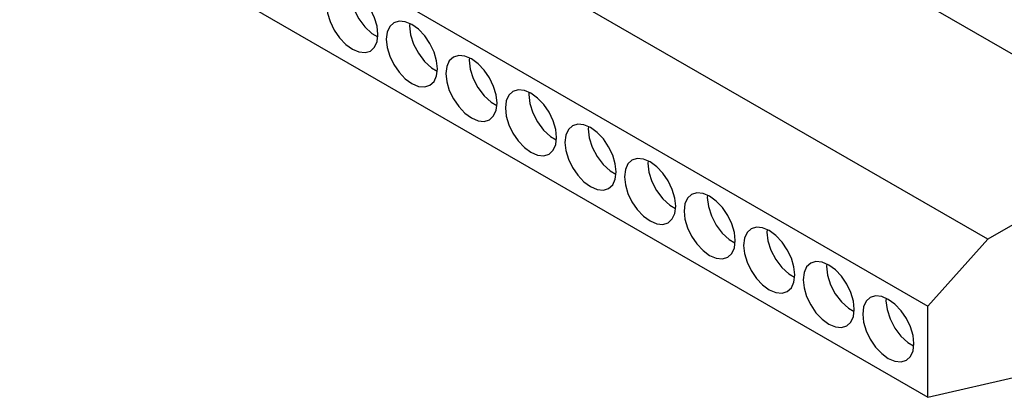
# Model space of a CAD drawing. Units: inches. Extents: x 0.4 to 16.6, y 0.6 to 10.4.
# Drawn here: x 13.5 to 15, y 7 to 7.5 of the extents above; entities that cross this region are included whole.
import ezdxf

# ---------------------------------------------------------------- set-up
doc = ezdxf.new("R2010")
doc.units = ezdxf.units.IN
doc.header["$LTSCALE"] = 0.935
doc.header["$MEASUREMENT"] = 0
doc.layers.add('ECAD_TBLK14SXI138', color=7, linetype='CONTINUOUS')

msp = doc.modelspace()

# ---------------------------------------------------------------- linework, layer by layer
at = {"layer": 'ECAD_TBLK14SXI138', "color": 7, "linetype": 'CONTINUOUS'}
for p, q in [((14.9588, 7.2029), (13.5785, 7.9998)), ((13.4875, 7.8983), (14.8678, 7.1014)), ((13.4875, 7.7595), (14.8678, 6.9626)), ((15.2213, 7.3545), (14.8239, 7.5839)), ((14.0805, 7.5309), (14.0801, 7.5276)), ((14.0229, 7.5161), (14.0316, 7.5111)), ((14.171, 7.4787), (14.1706, 7.4753)), ((14.1134, 7.4639), (14.1221, 7.4589)), ((14.2615, 7.4264), (14.2611, 7.4231)), ((14.2039, 7.4116), (14.2126, 7.4066)), ((14.352, 7.3742), (14.3516, 7.3708)), ((14.2944, 7.3594), (14.3031, 7.3544)), ((15.2213, 7.3545), (14.9588, 7.2029)), ((14.4425, 7.3219), (14.4421, 7.3186)), ((14.3849, 7.3071), (14.3936, 7.3021)), ((14.5331, 7.2697), (14.5326, 7.2663)), ((14.4754, 7.2548), (14.4841, 7.2498)), ((14.6236, 7.2174), (14.6231, 7.214)), ((14.566, 7.2026), (14.5746, 7.1976)), ((14.9588, 7.2029), (14.8678, 7.1014)), ((14.7141, 7.1651), (14.7136, 7.1618)), ((14.6565, 7.1503), (14.6651, 7.1453)), ((14.8046, 7.1129), (14.8041, 7.1095)), ((14.747, 7.0981), (14.7556, 7.0931)), ((14.8678, 6.9626), (14.8678, 7.1014)), ((14.8375, 7.0458), (14.8461, 7.0408)), ((14.8678, 6.9626), (15.0092, 6.9952))]:
    msp.add_line(p, q, dxfattribs=at)
for points in [[(14.032, 7.5145), (14.0306, 7.5269), (14.0268, 7.54), (14.0206, 7.5528), (14.0125, 7.5646), (14.0031, 7.5745), (13.9931, 7.5819), (13.983, 7.5862), (13.9736, 7.5871), (13.9656, 7.5846)], [(13.9895, 7.5798), (13.9911, 7.5663), (13.9957, 7.552), (14.003, 7.5381), (14.0123, 7.5259), (14.0229, 7.5161)], [(13.9542, 7.5594), (13.9555, 7.547), (13.9594, 7.534), (13.9656, 7.5211), (13.9736, 7.5093), (13.983, 7.4994), (13.9931, 7.4921), (14.0031, 7.4878), (14.0125, 7.4868), (14.0206, 7.4893)], [(14.0561, 7.5323), (14.0499, 7.5266), (14.046, 7.518), (14.0447, 7.5072)], [(14.1225, 7.4623), (14.1212, 7.4746), (14.1173, 7.4877), (14.1111, 7.5006), (14.103, 7.5124), (14.0937, 7.5223), (14.0836, 7.5296), (14.0735, 7.5339), (14.0641, 7.5348), (14.0561, 7.5323)], [(14.0801, 7.5276), (14.0816, 7.514), (14.0862, 7.4997), (14.0935, 7.4859), (14.1028, 7.4736), (14.1134, 7.4639)], [(14.0206, 7.4893), (14.0268, 7.4951), (14.0306, 7.5037), (14.032, 7.5145)], [(14.0447, 7.5072), (14.046, 7.4948), (14.0499, 7.4817), (14.0561, 7.4688), (14.0641, 7.457), (14.0735, 7.4471), (14.0836, 7.4398), (14.0937, 7.4355), (14.103, 7.4346), (14.1111, 7.4371)], [(14.213, 7.41), (14.2117, 7.4224), (14.2078, 7.4355), (14.2016, 7.4483), (14.1935, 7.4601), (14.1842, 7.47), (14.1741, 7.4774), (14.164, 7.4816), (14.1547, 7.4826), (14.1466, 7.4801)], [(14.1466, 7.4801), (14.1404, 7.4744), (14.1365, 7.4658), (14.1352, 7.4549)], [(14.1706, 7.4753), (14.1721, 7.4618), (14.1767, 7.4475), (14.184, 7.4336), (14.1933, 7.4213), (14.2039, 7.4116)], [(14.1111, 7.4371), (14.1173, 7.4428), (14.1212, 7.4514), (14.1225, 7.4623)], [(14.1352, 7.4549), (14.1365, 7.4425), (14.1404, 7.4294), (14.1466, 7.4166), (14.1547, 7.4048), (14.164, 7.3949), (14.1741, 7.3875), (14.1842, 7.3833), (14.1935, 7.3823), (14.2016, 7.3848)], [(14.2371, 7.4278), (14.2309, 7.4221), (14.227, 7.4135), (14.2257, 7.4027)], [(14.3035, 7.3577), (14.3022, 7.3701), (14.2983, 7.3832), (14.2921, 7.3961), (14.2841, 7.4079), (14.2747, 7.4178), (14.2646, 7.4251), (14.2545, 7.4294), (14.2452, 7.4303), (14.2371, 7.4278)], [(14.2611, 7.4231), (14.2626, 7.4095), (14.2672, 7.3952), (14.2745, 7.3814), (14.2838, 7.3691), (14.2944, 7.3594)], [(14.2016, 7.3848), (14.2078, 7.3906), (14.2117, 7.3991), (14.213, 7.41)], [(14.2257, 7.4027), (14.227, 7.3903), (14.2309, 7.3772), (14.2371, 7.3643), (14.2452, 7.3525), (14.2545, 7.3426), (14.2646, 7.3353), (14.2747, 7.331), (14.2841, 7.3301), (14.2921, 7.3326)], [(14.394, 7.3055), (14.3927, 7.3179), (14.3888, 7.331), (14.3826, 7.3438), (14.3746, 7.3556), (14.3652, 7.3655), (14.3551, 7.3729), (14.3451, 7.3771), (14.3357, 7.3781), (14.3276, 7.3756)], [(14.3276, 7.3756), (14.3214, 7.3698), (14.3176, 7.3613), (14.3162, 7.3504)], [(14.3516, 7.3708), (14.3532, 7.3572), (14.3578, 7.343), (14.365, 7.3291), (14.3743, 7.3168), (14.3849, 7.3071)], [(14.2921, 7.3326), (14.2983, 7.3383), (14.3022, 7.3469), (14.3035, 7.3577)], [(14.3162, 7.3504), (14.3176, 7.338), (14.3214, 7.3249), (14.3276, 7.3121), (14.3357, 7.3003), (14.3451, 7.2904), (14.3551, 7.283), (14.3652, 7.2788), (14.3746, 7.2778), (14.3826, 7.2803)], [(14.4181, 7.3233), (14.4119, 7.3176), (14.4081, 7.309), (14.4067, 7.2981)], [(14.4845, 7.2532), (14.4832, 7.2656), (14.4793, 7.2787), (14.4731, 7.2916), (14.4651, 7.3034), (14.4557, 7.3133), (14.4456, 7.3206), (14.4356, 7.3249), (14.4262, 7.3258), (14.4181, 7.3233)], [(14.4421, 7.3186), (14.4437, 7.305), (14.4483, 7.2907), (14.4555, 7.2769), (14.4648, 7.2646), (14.4754, 7.2548)], [(14.3826, 7.2803), (14.3888, 7.286), (14.3927, 7.2946), (14.394, 7.3055)], [(14.4067, 7.2981), (14.4081, 7.2858), (14.4119, 7.2727), (14.4181, 7.2598), (14.4262, 7.248), (14.4356, 7.2381), (14.4456, 7.2308), (14.4557, 7.2265), (14.4651, 7.2256), (14.4731, 7.2281)], [(14.575, 7.201), (14.5737, 7.2134), (14.5698, 7.2264), (14.5636, 7.2393), (14.5556, 7.2511), (14.5462, 7.261), (14.5361, 7.2683), (14.5261, 7.2726), (14.5167, 7.2736), (14.5086, 7.2711)], [(14.5086, 7.2711), (14.5025, 7.2653), (14.4986, 7.2567), (14.4972, 7.2459)], [(14.5326, 7.2663), (14.5342, 7.2527), (14.5388, 7.2385), (14.546, 7.2246), (14.5553, 7.2123), (14.566, 7.2026)], [(14.4731, 7.2281), (14.4793, 7.2338), (14.4832, 7.2424), (14.4845, 7.2532)], [(14.4972, 7.2459), (14.4986, 7.2335), (14.5025, 7.2204), (14.5086, 7.2076), (14.5167, 7.1958), (14.5261, 7.1859), (14.5361, 7.1785), (14.5462, 7.1742), (14.5556, 7.1733), (14.5636, 7.1758)], [(14.5991, 7.2188), (14.593, 7.2131), (14.5891, 7.2045), (14.5878, 7.1936)], [(14.6655, 7.1487), (14.6642, 7.1611), (14.6603, 7.1742), (14.6541, 7.1871), (14.6461, 7.1988), (14.6367, 7.2087), (14.6266, 7.2161), (14.6166, 7.2204), (14.6072, 7.2213), (14.5991, 7.2188)], [(14.6231, 7.214), (14.6247, 7.2005), (14.6293, 7.1862), (14.6365, 7.1724), (14.6458, 7.1601), (14.6565, 7.1503)], [(14.5636, 7.1758), (14.5698, 7.1815), (14.5737, 7.1901), (14.575, 7.201)], [(14.5878, 7.1936), (14.5891, 7.1812), (14.593, 7.1682), (14.5991, 7.1553), (14.6072, 7.1435), (14.6166, 7.1336), (14.6266, 7.1263), (14.6367, 7.122), (14.6461, 7.1211), (14.6541, 7.1235)], [(14.756, 7.0965), (14.7547, 7.1089), (14.7508, 7.1219), (14.7447, 7.1348), (14.7366, 7.1466), (14.7272, 7.1565), (14.7172, 7.1638), (14.7071, 7.1681), (14.6977, 7.169), (14.6897, 7.1666)], [(14.6897, 7.1666), (14.6835, 7.1608), (14.6796, 7.1522), (14.6783, 7.1414)], [(14.7136, 7.1618), (14.7152, 7.1482), (14.7198, 7.1339), (14.727, 7.1201), (14.7364, 7.1078), (14.747, 7.0981)], [(14.6541, 7.1235), (14.6603, 7.1293), (14.6642, 7.1379), (14.6655, 7.1487)], [(14.6783, 7.1414), (14.6796, 7.129), (14.6835, 7.1159), (14.6897, 7.103), (14.6977, 7.0913), (14.7071, 7.0814), (14.7172, 7.074), (14.7272, 7.0697), (14.7366, 7.0688), (14.7447, 7.0713)], [(14.7802, 7.1143), (14.774, 7.1086), (14.7701, 7.1), (14.7688, 7.0891)], [(14.8466, 7.0442), (14.8452, 7.0566), (14.8413, 7.0697), (14.8352, 7.0825), (14.8271, 7.0943), (14.8177, 7.1042), (14.8077, 7.1116), (14.7976, 7.1159), (14.7882, 7.1168), (14.7802, 7.1143)], [(14.8041, 7.1095), (14.8057, 7.096), (14.8103, 7.0817), (14.8176, 7.0678), (14.8269, 7.0556), (14.8375, 7.0458)], [(14.7447, 7.0713), (14.7508, 7.077), (14.7547, 7.0856), (14.756, 7.0965)], [(14.7688, 7.0891), (14.7701, 7.0767), (14.774, 7.0637), (14.7802, 7.0508), (14.7882, 7.039), (14.7976, 7.0291), (14.8077, 7.0218), (14.8177, 7.0175), (14.8271, 7.0166), (14.8352, 7.019)], [(14.8352, 7.019), (14.8413, 7.0248), (14.8452, 7.0334), (14.8466, 7.0442)]]:
    msp.add_lwpolyline(points, dxfattribs=at)

doc.saveas('drawing.dxf')
